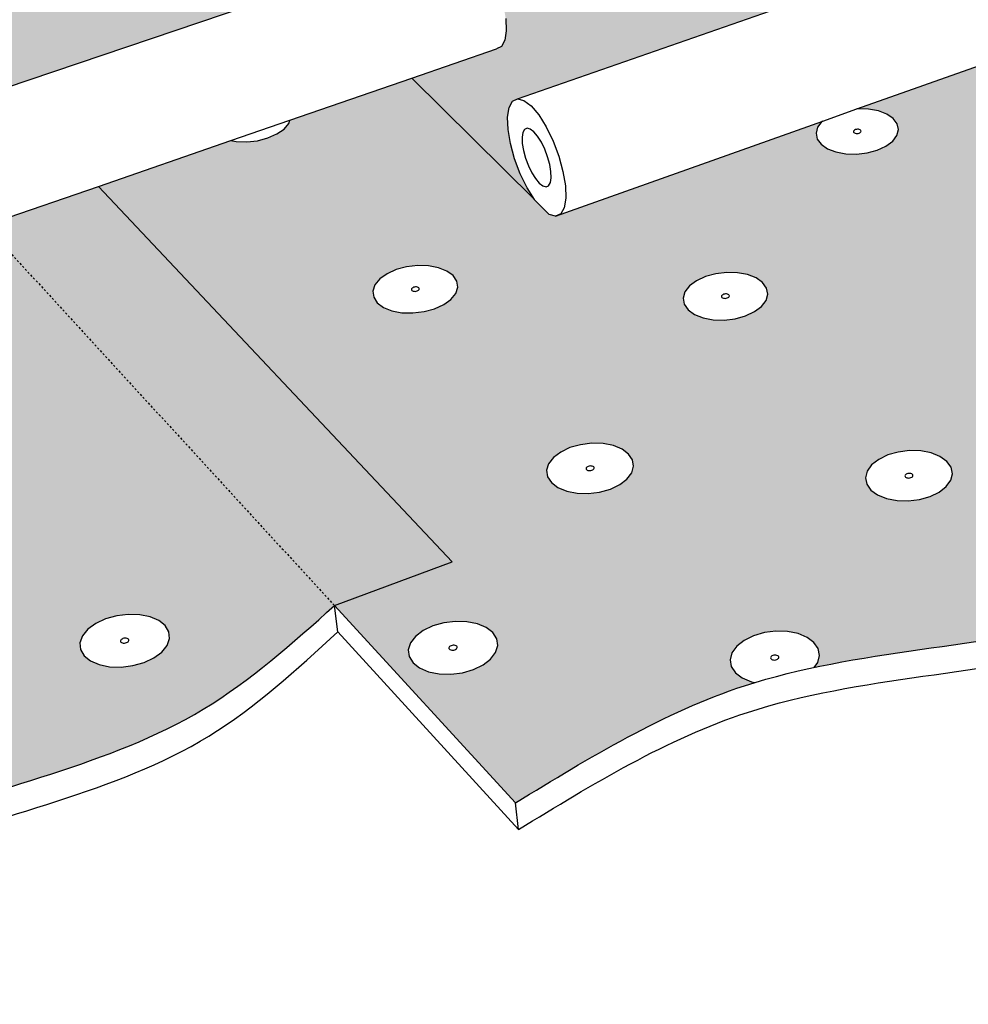
# Model space of a CAD drawing. Units: inches. Extents: x 884 to 1124, y 245 to 564.
# Drawn here: x 991 to 1039, y 367 to 416 of the extents above; entities that cross this region are included whole.
import ezdxf

# ---------------------------------------------------------------- set-up
doc = ezdxf.new("R2010")
doc.units = ezdxf.units.IN
doc.header["$MEASUREMENT"] = 0
doc.linetypes.add('HIDDEN', pattern=[0.375, 0.25, -0.125])

msp = doc.modelspace()

# ---------------------------------------------------------------- hatches: boundary and pattern name
h = msp.add_hatch(color=9)
h.dxf.hatch_style = 1
h.paths.add_polyline_path([(1060.63, 449.5), (1059.92, 450.04), (1039.982, 443.6), (1040.669, 443.034)])
h.paths.add_polyline_path([(1039.982, 443.6), (1021.408, 437.6), (1040.268, 420.873), (1059.466, 427.564)])
h.paths.add_polyline_path([(1039.982, 443.6), (1036.742, 446.267), (1018.275, 440.379), (1021.408, 437.6)])
h.paths.add_polyline_path([(1021.408, 437.6), (1018.275, 440.379), (1013.252, 438.777), (995.677, 433.173), (998.669, 430.254)])
h.paths.add_polyline_path([(1021.408, 437.6), (998.669, 430.254), (1009.615, 419.577), (1012.802, 420.655), (1013.111, 420.588), (1013.464, 420.327), (1013.837, 419.89), (1014.204, 419.305), (1014.54, 418.613), (1014.822, 417.863), (1015.03, 417.105), (1015.15, 416.392), (1015.174, 415.774), (1015.1, 415.293), (1014.933, 414.98), (1014.687, 414.858), (1010.406, 413.379), (1016.606, 407.227), (1016.232, 407.828), (1015.89, 408.533), (1015.604, 409.295), (1015.393, 410.061), (1015.271, 410.78), (1015.247, 411.404), (1015.323, 411.891), (1015.494, 412.206), (1015.748, 412.329), (1035.037, 419.05), (1040.268, 420.873)])
h.paths.add_polyline_path([(979.357, 424.016), (948.995, 414.208), (949.557, 413.522), (962.283, 397.961), (961.937, 398.585), (961.603, 399.314), (961.304, 400.096), (961.062, 400.879), (960.891, 401.612), (960.804, 402.243), (960.807, 402.731), (960.9, 403.041), (961.077, 403.153), (984.174, 410.968), (989.841, 412.886)])
h.paths.add_polyline_path([(994.694, 428.97), (979.357, 424.016), (989.841, 412.886), (1005.548, 418.2)])
h.paths.add_polyline_path([(998.669, 430.254), (994.694, 428.97), (1005.548, 418.2), (1009.615, 419.577)])
h.paths.add_polyline_path([(998.669, 430.254), (995.677, 433.173), (991.728, 431.914), (994.694, 428.97)])
h.paths.add_polyline_path([(991.728, 431.914), (995.677, 433.173), (989.59, 439.111), (970.671, 433.237), (979.357, 424.016), (994.694, 428.97)])
h.paths.add_polyline_path([(970.671, 433.237), (965.258, 431.556), (940.975, 424.015), (948.995, 414.208), (979.357, 424.016)])
h = msp.add_hatch(color=9)
h.dxf.hatch_style = 1
edge = h.paths.add_edge_path()
edge.add_line((1040.176, 414.397), (1032.94, 411.823))
edge.add_line((1032.94, 411.823), (1033.518, 411.807))
edge.add_line((1033.518, 411.807), (1034.016, 411.715))
edge.add_line((1034.016, 411.715), (1034.442, 411.553))
edge.add_line((1034.442, 411.553), (1034.766, 411.332))
edge.add_line((1034.766, 411.332), (1034.967, 411.066))
edge.add_line((1034.967, 411.066), (1035.03, 410.773))
edge.add_line((1035.03, 410.773), (1034.951, 410.474))
edge.add_line((1034.951, 410.474), (1034.734, 410.188))
edge.add_line((1034.734, 410.188), (1034.395, 409.935))
edge.add_line((1034.395, 409.935), (1033.956, 409.733))
edge.add_line((1033.956, 409.733), (1033.448, 409.595))
edge.add_line((1033.448, 409.595), (1032.904, 409.532))
edge.add_line((1032.904, 409.532), (1032.363, 409.547))
edge.add_line((1032.363, 409.547), (1031.862, 409.64))
edge.add_line((1031.862, 409.64), (1031.435, 409.804))
edge.add_line((1031.435, 409.804), (1031.112, 410.027))
edge.add_line((1031.112, 410.027), (1030.914, 410.295))
edge.add_line((1030.914, 410.295), (1030.854, 410.589))
edge.add_line((1030.854, 410.589), (1030.937, 410.888))
edge.add_line((1030.937, 410.888), (1031.173, 411.195))
edge.add_line((1031.173, 411.195), (1017.677, 406.394))
edge.add_line((1017.677, 406.394), (1017.355, 406.483))
edge.add_line((1017.355, 406.483), (1016.607, 407.225))
edge.add_line((1016.607, 407.225), (1010.406, 413.379))
edge.add_line((1010.406, 413.379), (1004.234, 411.248))
edge.add_line((1004.234, 411.248), (1004.176, 411.086))
edge.add_line((1004.176, 411.086), (1003.933, 410.801))
edge.add_line((1003.933, 410.801), (1003.57, 410.549))
edge.add_line((1003.57, 410.549), (1003.113, 410.348))
edge.add_line((1003.113, 410.348), (1002.592, 410.211))
edge.add_line((1002.592, 410.211), (1002.044, 410.148))
edge.add_line((1002.044, 410.148), (1001.505, 410.163))
edge.add_line((1001.505, 410.163), (1001.238, 410.213))
edge.add_line((1001.238, 410.213), (994.538, 407.899))
edge.add_line((994.538, 407.899), (1012.434, 388.901))
edge.add_line((1012.434, 388.901), (1006.485, 386.684))
edge.add_line((1006.485, 386.684), (1015.654, 376.705))
edge.add_spline(control_points=[(1015.654, 376.705), (1019.404, 378.997), (1023.318, 381.39), (1027.592, 382.74), (1027.772, 382.795)], knot_values=[0, 0, 0, 0, 13.004233, 13.57549, 13.57549, 13.57549, 13.57549], degree=3, periodic=0)
edge.add_line((1027.772, 382.795), (1027.583, 382.834))
edge.add_line((1027.583, 382.834), (1027.123, 383.026))
edge.add_line((1027.123, 383.026), (1026.776, 383.288))
edge.add_line((1026.776, 383.288), (1026.565, 383.602))
edge.add_line((1026.565, 383.602), (1026.505, 383.946))
edge.add_line((1026.505, 383.946), (1026.599, 384.296))
edge.add_line((1026.599, 384.296), (1026.841, 384.63))
edge.add_line((1026.841, 384.63), (1027.213, 384.924))
edge.add_line((1027.213, 384.924), (1027.69, 385.158))
edge.add_line((1027.69, 385.158), (1028.239, 385.317))
edge.add_line((1028.239, 385.317), (1028.825, 385.39))
edge.add_line((1028.825, 385.39), (1029.406, 385.373))
edge.add_line((1029.406, 385.373), (1029.944, 385.265))
edge.add_line((1029.944, 385.265), (1030.402, 385.076))
edge.add_line((1030.402, 385.076), (1030.75, 384.816))
edge.add_line((1030.75, 384.816), (1030.964, 384.505))
edge.add_line((1030.964, 384.505), (1031.028, 384.162))
edge.add_line((1031.028, 384.162), (1030.938, 383.811))
edge.add_line((1030.938, 383.811), (1030.757, 383.556))
edge.add_spline(control_points=[(1030.757, 383.556), (1035.471, 384.555), (1046.946, 385.151), (1056.547, 391.209), (1061.99, 394.644)], knot_values=[16.676169, 16.676169, 16.676169, 16.676169, 31.164789, 50.131953, 50.131953, 50.131953, 50.131953], degree=3, periodic=0)
edge.add_line((1061.99, 394.644), (1040.176, 414.397))
h.paths.add_polyline_path([(1035.586, 394.525), (1036.152, 394.508), (1036.678, 394.407), (1037.128, 394.227), (1037.472, 393.981), (1037.686, 393.686), (1037.755, 393.36), (1037.674, 393.028), (1037.448, 392.71), (1037.093, 392.429), (1036.632, 392.205), (1036.097, 392.052), (1035.525, 391.981), (1034.954, 391.998), (1034.425, 392.101), (1033.974, 392.284), (1033.631, 392.532), (1033.42, 392.829), (1033.355, 393.156), (1033.44, 393.488), (1033.669, 393.804), (1034.025, 394.083), (1034.486, 394.305), (1035.018, 394.456)], flags=16)
h.paths.add_polyline_path([(1035.638, 393.373), (1035.723, 393.339), (1035.774, 393.268), (1035.72, 393.192), (1035.633, 393.15), (1035.525, 393.137), (1035.426, 393.156), (1035.344, 393.215), (1035.364, 393.295), (1035.431, 393.348), (1035.531, 393.377)], flags=0)
h.paths.add_polyline_path([(1035.392, 393.324), (1035.478, 393.366), (1035.586, 393.379), (1035.685, 393.36), (1035.768, 393.301), (1035.748, 393.221), (1035.681, 393.168), (1035.58, 393.139), (1035.473, 393.143), (1035.388, 393.177), (1035.337, 393.248)], flags=0)
h.paths.add_polyline_path([(1040.095, 401.646), (1040.026, 401.956), (1040.102, 402.272), (1040.319, 402.572), (1040.661, 402.836), (1041.105, 403.047), (1041.62, 403.19), (1042.173, 403.256), (1042.725, 403.24), (1043.239, 403.143), (1043.681, 402.973), (1044.02, 402.739), (1044.234, 402.459), (1044.307, 402.15), (1044.235, 401.835), (1044.021, 401.533), (1043.681, 401.267), (1043.236, 401.054), (1042.718, 400.909), (1042.161, 400.842), (1041.606, 400.858), (1041.088, 400.956), (1040.645, 401.129), (1040.306, 401.364)], flags=16)
h.paths.add_polyline_path([(1042.044, 402.139), (1042.141, 402.166), (1042.246, 402.163), (1042.352, 402.122), (1042.373, 402.032), (1042.291, 401.968), (1042.193, 401.941), (1042.089, 401.944), (1041.983, 401.985), (1041.962, 402.075)], flags=16)
h.paths.add_polyline_path([(1041.976, 402.073), (1042.006, 402.116), (1042.09, 402.156), (1042.194, 402.168), (1042.291, 402.15), (1042.373, 402.094), (1042.359, 402.033), (1042.328, 401.991), (1042.245, 401.951), (1042.14, 401.938), (1042.043, 401.957), (1041.962, 402.013)], flags=16)
h.paths.add_polyline_path([(1028.325, 402.126), (1028.097, 401.825), (1027.744, 401.559), (1027.289, 401.346), (1026.764, 401.201), (1026.205, 401.135), (1025.651, 401.151), (1025.139, 401.248), (1024.704, 401.421), (1024.377, 401.656), (1024.179, 401.938), (1024.125, 402.247), (1024.216, 402.562), (1024.447, 402.862), (1024.802, 403.125), (1025.255, 403.336), (1025.777, 403.479), (1026.333, 403.544), (1026.883, 403.529), (1027.392, 403.432), (1027.826, 403.262), (1028.154, 403.029), (1028.354, 402.749), (1028.412, 402.441)], flags=16)
h.paths.add_polyline_path([(1026.388, 402.259), (1026.29, 402.232), (1026.186, 402.235), (1026.082, 402.276), (1026.065, 402.366), (1026.15, 402.429), (1026.249, 402.456), (1026.353, 402.453), (1026.457, 402.412), (1026.473, 402.322)], flags=0)
h.paths.add_polyline_path([(1026.459, 402.324), (1026.427, 402.282), (1026.342, 402.242), (1026.237, 402.229), (1026.14, 402.247), (1026.062, 402.304), (1026.079, 402.364), (1026.111, 402.406), (1026.197, 402.446), (1026.302, 402.459), (1026.398, 402.44), (1026.477, 402.384)], flags=0)
h.paths.add_polyline_path([(1021.571, 394.058), (1021.624, 393.734), (1021.528, 393.401), (1021.287, 393.084), (1020.919, 392.804), (1020.448, 392.58), (1019.906, 392.428), (1019.331, 392.358), (1018.762, 392.374), (1018.239, 392.477), (1017.796, 392.659), (1017.466, 392.907), (1017.269, 393.204), (1017.22, 393.529), (1017.32, 393.861), (1017.564, 394.177), (1017.933, 394.454), (1018.403, 394.676), (1018.942, 394.827), (1019.513, 394.896), (1020.078, 394.879), (1020.598, 394.778), (1021.039, 394.598), (1021.371, 394.353)], flags=16)
h.paths.add_polyline_path([(1049.77, 393.182), (1049.984, 393.498), (1050.328, 393.778), (1050.778, 394), (1051.303, 394.151), (1051.868, 394.22), (1052.436, 394.204), (1052.967, 394.102), (1053.426, 393.922), (1053.782, 393.675), (1054.01, 393.379), (1054.095, 393.054), (1054.03, 392.72), (1053.82, 392.402), (1053.478, 392.121), (1053.027, 391.896), (1052.499, 391.743), (1051.93, 391.672), (1051.358, 391.689), (1050.823, 391.792), (1050.363, 391.975), (1050.008, 392.224), (1049.782, 392.522), (1049.701, 392.848)], flags=16)
h.paths.add_polyline_path([(1019.543, 393.542), (1019.441, 393.513), (1019.334, 393.516), (1019.229, 393.56), (1019.214, 393.654), (1019.302, 393.721), (1019.404, 393.75), (1019.511, 393.746), (1019.617, 393.703), (1019.632, 393.609)], flags=0)
h.paths.add_polyline_path([(1019.617, 393.61), (1019.583, 393.566), (1019.495, 393.524), (1019.387, 393.51), (1019.288, 393.53), (1019.209, 393.589), (1019.228, 393.653), (1019.262, 393.697), (1019.35, 393.739), (1019.458, 393.752), (1019.557, 393.733), (1019.636, 393.674)], flags=0)
h.paths.add_polyline_path([(1051.77, 393.041), (1051.869, 393.07), (1051.976, 393.067), (1052.063, 393.033), (1052.117, 392.961), (1052.066, 392.885), (1051.982, 392.843), (1051.875, 392.83), (1051.774, 392.849), (1051.689, 392.908), (1051.705, 392.988)], flags=0)
h.paths.add_polyline_path([(1051.732, 393.017), (1051.816, 393.059), (1051.923, 393.072), (1052.024, 393.053), (1052.109, 392.994), (1052.093, 392.914), (1052.028, 392.861), (1051.929, 392.832), (1051.822, 392.835), (1051.735, 392.87), (1051.681, 392.941)], flags=0)
h.paths.add_polyline_path([(1012.722, 402.794), (1012.62, 402.48), (1012.378, 402.18), (1012.012, 401.914), (1011.548, 401.702), (1011.017, 401.558), (1010.456, 401.491), (1009.902, 401.507), (1009.395, 401.604), (1008.97, 401.777), (1008.654, 402.011), (1008.47, 402.292), (1008.43, 402.601), (1008.536, 402.915), (1008.781, 403.214), (1009.148, 403.477), (1009.611, 403.687), (1010.139, 403.83), (1010.697, 403.895), (1011.246, 403.88), (1011.75, 403.784), (1012.175, 403.614), (1012.492, 403.381), (1012.678, 403.102)], flags=16)
h.paths.add_polyline_path([(1014.701, 385.003), (1014.749, 384.661), (1014.643, 384.311), (1014.389, 383.977), (1014.006, 383.681), (1013.517, 383.445), (1012.958, 383.284), (1012.366, 383.21), (1011.782, 383.228), (1011.246, 383.337), (1010.796, 383.528), (1010.462, 383.79), (1010.266, 384.103), (1010.222, 384.446), (1010.333, 384.795), (1010.589, 385.128), (1010.974, 385.421), (1011.462, 385.655), (1012.018, 385.813), (1012.606, 385.886), (1013.185, 385.869), (1013.717, 385.762), (1014.166, 385.573), (1014.502, 385.314)], flags=16)
h.paths.add_polyline_path([(1010.462, 402.783), (1010.562, 402.81), (1010.665, 402.807), (1010.767, 402.766), (1010.78, 402.676), (1010.692, 402.613), (1010.592, 402.585), (1010.488, 402.588), (1010.386, 402.63), (1010.374, 402.719)], flags=0)
h.paths.add_polyline_path([(1010.732, 402.635), (1010.644, 402.596), (1010.539, 402.583), (1010.444, 402.601), (1010.368, 402.657), (1010.388, 402.718), (1010.422, 402.76), (1010.509, 402.8), (1010.615, 402.812), (1010.71, 402.794), (1010.786, 402.738), (1010.766, 402.677)], flags=0)
h.paths.add_polyline_path([(1012.681, 384.514), (1012.608, 384.459), (1012.503, 384.429), (1012.393, 384.432), (1012.309, 384.468), (1012.261, 384.543), (1012.323, 384.623), (1012.414, 384.667), (1012.526, 384.681), (1012.626, 384.66), (1012.706, 384.598)], flags=0)
h.paths.add_polyline_path([(1012.65, 384.484), (1012.558, 384.44), (1012.447, 384.426), (1012.346, 384.446), (1012.266, 384.509), (1012.292, 384.593), (1012.364, 384.648), (1012.469, 384.678), (1012.579, 384.675), (1012.664, 384.639), (1012.711, 384.564)], flags=0)
h.paths.add_polyline_path([(1045.454, 416.274), (1040.176, 414.397), (1061.99, 394.644), (1067.456, 396.76)])
h = msp.add_hatch(color=9)
h.dxf.hatch_style = 1
h.paths.add_polyline_path([(949.557, 413.522), (948.995, 414.208), (927.177, 407.16), (927.703, 406.443)])
edge = h.paths.add_edge_path()
edge.add_line((988.811, 405.921), (981.565, 403.419))
edge.add_line((981.565, 403.419), (981.494, 403.249))
edge.add_line((981.494, 403.249), (981.224, 402.95))
edge.add_line((981.224, 402.95), (980.834, 402.686))
edge.add_line((980.834, 402.686), (980.352, 402.475))
edge.add_line((980.352, 402.475), (979.808, 402.331))
edge.add_line((979.808, 402.331), (979.242, 402.265))
edge.add_line((979.242, 402.265), (978.691, 402.281))
edge.add_line((978.691, 402.281), (978.422, 402.333))
edge.add_line((978.422, 402.333), (963.177, 397.069))
edge.add_line((963.177, 397.069), (962.926, 397.174))
edge.add_line((962.926, 397.174), (962.284, 397.959))
edge.add_line((962.284, 397.959), (949.557, 413.522))
edge.add_line((949.557, 413.522), (927.703, 406.443))
edge.add_line((927.703, 406.443), (955.986, 367.869))
edge.add_spline(control_points=[(955.986, 367.869), (962.391, 368.38), (972.304, 369.172), (985.77, 376.948), (997.982, 379.078), (1004.358, 384.782), (1006.485, 386.684)], knot_values=[0, 0, 0, 0, 18.924666, 29.290273, 46.185293, 54.641253, 54.641253, 54.641253, 54.641253], degree=3, periodic=0)
edge.add_line((1006.485, 386.684), (988.811, 405.921))
h.paths.add_polyline_path([(963.052, 386.948), (963.628, 386.931), (964.143, 386.824), (964.564, 386.637), (964.861, 386.38), (965.015, 386.071), (965.015, 385.731), (964.859, 385.383), (964.559, 385.051), (964.134, 384.757), (963.614, 384.522), (963.034, 384.362), (962.433, 384.289), (961.853, 384.307), (961.335, 384.414), (960.913, 384.605), (960.617, 384.864), (960.466, 385.176), (960.471, 385.517), (960.631, 385.864), (960.934, 386.195), (961.36, 386.486), (961.879, 386.718), (962.456, 386.876)], flags=16)
h.paths.add_polyline_path([(957.296, 394.889), (956.997, 394.574), (956.578, 394.297), (956.066, 394.075), (955.499, 393.923), (954.913, 393.854), (954.349, 393.871), (953.847, 393.973), (953.441, 394.153), (953.159, 394.398), (953.019, 394.693), (953.031, 395.015), (953.193, 395.344), (953.495, 395.657), (953.915, 395.932), (954.425, 396.152), (954.99, 396.301), (955.571, 396.37), (956.13, 396.353), (956.63, 396.253), (957.035, 396.075), (957.319, 395.832), (957.462, 395.539), (957.454, 395.218)], flags=16)
h.paths.add_polyline_path([(962.854, 385.744), (962.955, 385.699), (962.954, 385.6), (962.852, 385.53), (962.743, 385.5), (962.634, 385.503), (962.533, 385.548), (962.534, 385.648), (962.636, 385.718), (962.745, 385.748)], flags=0)
h.paths.add_polyline_path([(962.518, 385.613), (962.59, 385.692), (962.688, 385.736), (962.801, 385.75), (962.925, 385.725), (962.969, 385.634), (962.897, 385.555), (962.799, 385.511), (962.686, 385.497), (962.562, 385.523)], flags=0)
h.paths.add_polyline_path([(969.028, 394.322), (969.025, 394.645), (969.172, 394.975), (969.46, 395.288), (969.867, 395.564), (970.367, 395.784), (970.925, 395.934), (971.504, 396.003), (972.065, 395.986), (972.569, 395.885), (972.984, 395.707), (973.279, 395.463), (973.437, 395.17), (973.444, 394.848), (973.301, 394.518), (973.017, 394.203), (972.61, 393.925), (972.109, 393.702), (971.547, 393.551), (970.964, 393.481), (970.4, 393.498), (969.892, 393.6), (969.477, 393.78), (969.183, 394.027)], flags=16)
h.paths.add_polyline_path([(955.391, 395.051), (955.295, 395.01), (955.185, 394.997), (955.065, 395.021), (955.023, 395.106), (955.096, 395.182), (955.192, 395.223), (955.302, 395.236), (955.422, 395.212), (955.463, 395.127)], flags=0)
h.paths.add_polyline_path([(955.346, 395.028), (955.24, 394.999), (955.134, 395.002), (955.036, 395.045), (955.039, 395.139), (955.14, 395.206), (955.247, 395.234), (955.353, 395.231), (955.45, 395.188), (955.447, 395.094)], flags=0)
h.paths.add_polyline_path([(971.128, 394.836), (971.233, 394.864), (971.339, 394.861), (971.439, 394.818), (971.44, 394.724), (971.343, 394.657), (971.237, 394.629), (971.131, 394.632), (971.032, 394.675), (971.03, 394.769)], flags=0)
h.paths.add_polyline_path([(971.084, 394.812), (971.179, 394.853), (971.288, 394.866), (971.41, 394.842), (971.455, 394.757), (971.386, 394.681), (971.292, 394.639), (971.182, 394.626), (971.061, 394.651), (971.016, 394.736)], flags=0)
h.paths.add_polyline_path([(948.919, 386.565), (948.903, 386.226), (948.731, 385.879), (948.416, 385.547), (947.978, 385.255), (947.448, 385.021), (946.861, 384.861), (946.258, 384.788), (945.68, 384.806), (945.167, 384.913), (944.755, 385.103), (944.471, 385.362), (944.335, 385.672), (944.356, 386.012), (944.531, 386.359), (944.849, 386.688), (945.288, 386.979), (945.817, 387.21), (946.401, 387.367), (946.999, 387.44), (947.573, 387.422), (948.083, 387.316), (948.494, 387.129), (948.779, 386.873)], flags=16)
h.paths.add_polyline_path([(977.068, 385.474), (977.355, 385.805), (977.768, 386.097), (978.276, 386.329), (978.847, 386.487), (979.44, 386.56), (980.017, 386.542), (980.538, 386.436), (980.968, 386.248), (981.278, 385.99), (981.447, 385.68), (981.462, 385.34), (981.323, 384.991), (981.039, 384.658), (980.627, 384.364), (980.117, 384.129), (979.544, 383.968), (978.946, 383.895), (978.365, 383.913), (977.841, 384.021), (977.409, 384.211), (977.101, 384.472), (976.935, 384.783), (976.924, 385.125)], flags=16)
h.paths.add_polyline_path([(955.983, 377.175), (956.282, 376.904), (956.432, 376.578), (956.423, 376.219), (956.255, 375.852), (955.938, 375.502), (955.494, 375.192), (954.953, 374.944), (954.353, 374.775), (953.734, 374.697), (953.139, 374.716), (952.609, 374.83), (952.18, 375.031), (951.883, 375.305), (951.736, 375.633), (951.75, 375.993), (951.923, 376.36), (952.243, 376.709), (952.688, 377.017), (953.227, 377.262), (953.824, 377.428), (954.438, 377.504), (955.029, 377.486), (955.556, 377.374)], flags=16)
h.paths.add_polyline_path([(969.762, 376.741), (970.352, 376.908), (970.964, 376.984), (971.556, 376.966), (972.089, 376.853), (972.526, 376.654), (972.839, 376.382), (973.004, 376.055), (973.012, 375.696), (972.86, 375.327), (972.559, 374.976), (972.129, 374.665), (971.599, 374.416), (971.006, 374.247), (970.389, 374.169), (969.792, 374.188), (969.256, 374.302), (968.818, 374.504), (968.507, 374.778), (968.345, 375.108), (968.342, 375.469), (968.499, 375.837), (968.803, 376.187), (969.234, 376.495)], flags=16)
h.paths.add_polyline_path([(946.733, 386.025), (946.623, 385.995), (946.515, 385.999), (946.416, 386.044), (946.421, 386.143), (946.526, 386.213), (946.637, 386.242), (946.745, 386.239), (946.844, 386.194), (946.839, 386.095)], flags=0)
h.paths.add_polyline_path([(946.78, 386.05), (946.68, 386.006), (946.567, 385.993), (946.444, 386.018), (946.404, 386.108), (946.48, 386.188), (946.58, 386.231), (946.693, 386.245), (946.816, 386.219), (946.856, 386.129)], flags=0)
h.paths.add_polyline_path([(950.135, 403.889), (949.837, 403.591), (949.424, 403.328), (948.921, 403.117), (948.366, 402.974), (947.794, 402.908), (947.246, 402.924), (946.76, 403.021), (946.368, 403.191), (946.098, 403.424), (945.968, 403.703), (945.986, 404.009), (946.151, 404.32), (946.451, 404.617), (946.865, 404.878), (947.366, 405.086), (947.919, 405.227), (948.486, 405.292), (949.03, 405.277), (949.514, 405.181), (949.905, 405.013), (950.177, 404.782), (950.31, 404.505), (950.296, 404.201)], flags=16)
h.paths.add_polyline_path([(979.081, 385.327), (979.189, 385.357), (979.298, 385.353), (979.401, 385.308), (979.405, 385.209), (979.307, 385.138), (979.199, 385.108), (979.09, 385.112), (978.986, 385.157), (978.983, 385.256)], flags=0)
h.paths.add_polyline_path([(979.037, 385.301), (979.133, 385.346), (979.245, 385.359), (979.371, 385.334), (979.419, 385.243), (979.351, 385.163), (979.255, 385.119), (979.142, 385.106), (979.017, 385.131), (978.968, 385.222)], flags=0)
h.paths.add_polyline_path([(954.32, 376.118), (954.243, 376.034), (954.141, 375.987), (954.025, 375.973), (953.898, 376), (953.855, 376.095), (953.932, 376.179), (954.033, 376.226), (954.149, 376.24), (954.276, 376.213)], flags=0)
h.paths.add_polyline_path([(954.196, 376.007), (954.083, 375.976), (953.971, 375.979), (953.869, 376.027), (953.872, 376.132), (953.979, 376.206), (954.092, 376.237), (954.203, 376.234), (954.306, 376.186), (954.303, 376.081)], flags=0)
h.paths.add_polyline_path([(970.791, 375.483), (970.68, 375.451), (970.568, 375.454), (970.463, 375.503), (970.461, 375.608), (970.564, 375.682), (970.676, 375.713), (970.788, 375.71), (970.893, 375.662), (970.894, 375.557)], flags=0)
h.paths.add_polyline_path([(970.618, 375.702), (970.734, 375.716), (970.834, 375.695), (970.909, 375.629), (970.88, 375.559), (970.837, 375.509), (970.737, 375.463), (970.622, 375.448), (970.521, 375.469), (970.446, 375.535), (970.476, 375.606), (970.518, 375.655)], flags=0)
h.paths.add_polyline_path([(948.24, 404.02), (948.136, 403.994), (948.033, 403.997), (947.939, 404.037), (947.944, 404.126), (948.043, 404.189), (948.147, 404.216), (948.25, 404.213), (948.344, 404.172), (948.339, 404.083)], flags=0)
h.paths.add_polyline_path([(948.284, 404.043), (948.189, 404.003), (948.082, 403.991), (947.966, 404.014), (947.927, 404.095), (947.999, 404.166), (948.093, 404.206), (948.201, 404.218), (948.317, 404.195), (948.356, 404.114)], flags=0)
h.paths.add_polyline_path([(941.792, 395.686), (941.618, 395.358), (941.305, 395.044), (940.874, 394.768), (940.353, 394.546), (939.779, 394.395), (939.191, 394.326), (938.629, 394.343), (938.132, 394.444), (937.735, 394.624), (937.464, 394.869), (937.338, 395.162), (937.365, 395.484), (937.543, 395.812), (937.859, 396.124), (938.291, 396.399), (938.81, 396.618), (939.381, 396.767), (939.965, 396.835), (940.522, 396.818), (941.016, 396.718), (941.413, 396.541), (941.685, 396.298), (941.815, 396.007)], flags=16)
h.paths.add_polyline_path([(985.261, 394.017), (985.242, 394.341), (985.374, 394.671), (985.646, 394.985), (986.041, 395.261), (986.531, 395.482), (987.082, 395.632), (987.658, 395.701), (988.22, 395.684), (988.73, 395.583), (989.153, 395.404), (989.461, 395.16), (989.632, 394.867), (989.655, 394.544), (989.528, 394.213), (989.258, 393.898), (988.865, 393.619), (988.374, 393.396), (987.819, 393.244), (987.239, 393.175), (986.673, 393.191), (986.16, 393.294), (985.736, 393.474), (985.429, 393.721)], flags=16)
h.paths.add_polyline_path([(939.724, 395.52), (939.626, 395.479), (939.515, 395.466), (939.396, 395.49), (939.359, 395.575), (939.435, 395.65), (939.533, 395.692), (939.643, 395.705), (939.762, 395.68), (939.799, 395.595)], flags=0)
h.paths.add_polyline_path([(939.678, 395.496), (939.57, 395.468), (939.465, 395.471), (939.369, 395.514), (939.377, 395.608), (939.48, 395.674), (939.588, 395.702), (939.694, 395.699), (939.789, 395.656), (939.782, 395.563)], flags=0)
h.paths.add_polyline_path([(987.387, 394.549), (987.496, 394.562), (987.619, 394.538), (987.668, 394.452), (987.604, 394.377), (987.511, 394.335), (987.402, 394.322), (987.279, 394.346), (987.23, 394.432), (987.295, 394.508)], flags=0)
h.paths.add_polyline_path([(987.337, 394.532), (987.442, 394.56), (987.548, 394.557), (987.65, 394.514), (987.656, 394.42), (987.561, 394.353), (987.457, 394.324), (987.351, 394.328), (987.249, 394.371), (987.243, 394.465)], flags=0)
h.paths.add_polyline_path([(935.059, 404.644), (934.884, 404.333), (934.573, 404.036), (934.147, 403.774), (933.636, 403.564), (933.074, 403.421), (932.501, 403.356), (931.954, 403.371), (931.473, 403.468), (931.089, 403.638), (930.83, 403.87), (930.713, 404.148), (930.746, 404.453), (930.925, 404.764), (931.238, 405.059), (931.664, 405.32), (932.174, 405.527), (932.733, 405.668), (933.302, 405.733), (933.845, 405.718), (934.324, 405.623), (934.706, 405.454), (934.967, 405.225), (935.087, 404.948)], flags=16)
h.paths.add_polyline_path([(993.605, 384.803), (993.731, 385.152), (994.004, 385.484), (994.402, 385.777), (994.9, 386.01), (995.464, 386.168), (996.054, 386.241), (996.632, 386.223), (997.159, 386.117), (997.598, 385.928), (997.921, 385.67), (998.105, 385.36), (998.137, 385.018), (998.014, 384.669), (997.745, 384.335), (997.348, 384.041), (996.849, 383.805), (996.282, 383.645), (995.687, 383.571), (995.105, 383.588), (994.575, 383.697), (994.134, 383.888), (993.813, 384.149), (993.632, 384.461)], flags=16)
h.paths.add_polyline_path([(933.042, 404.487), (932.946, 404.448), (932.838, 404.435), (932.723, 404.458), (932.689, 404.539), (932.764, 404.61), (932.86, 404.65), (932.967, 404.662), (933.083, 404.639), (933.117, 404.558)], flags=0)
h.paths.add_polyline_path([(932.997, 404.465), (932.892, 404.438), (932.789, 404.441), (932.697, 404.481), (932.706, 404.57), (932.808, 404.633), (932.914, 404.659), (933.017, 404.657), (933.108, 404.616), (933.1, 404.527)], flags=0)
h.paths.add_polyline_path([(995.711, 384.98), (995.805, 385.024), (995.917, 385.038), (996.043, 385.012), (996.097, 384.922), (996.032, 384.842), (995.938, 384.798), (995.826, 384.784), (995.699, 384.809), (995.646, 384.9)], flags=0)
h.paths.add_polyline_path([(995.754, 385.005), (995.861, 385.035), (995.97, 385.032), (996.075, 384.986), (996.084, 384.887), (995.989, 384.816), (995.882, 384.786), (995.773, 384.79), (995.667, 384.835), (995.659, 384.935)], flags=0)
h.paths.add_polyline_path([(994.538, 407.899), (988.811, 405.921), (1006.485, 386.684), (1012.434, 388.901)])

# ---------------------------------------------------------------- linework, layer by layer
for p, q in [((1015.748, 412.329), (1035.037, 419.05)), ((989.841, 412.886), (1005.548, 418.2)), ((1015.15, 416.392), (1015.174, 415.774)), ((1015.174, 415.774), (1015.1, 415.293)), ((1015.1, 415.293), (1014.933, 414.98)), ((1010.406, 413.379), (1014.687, 414.858)), ((1014.933, 414.98), (1014.687, 414.858)), ((1032.915, 411.814), (1040.176, 414.397)), ((1004.234, 411.248), (1010.406, 413.379)), ((1010.406, 413.379), (1016.606, 407.227)), ((1015.323, 411.891), (1015.494, 412.206)), ((1015.494, 412.206), (1015.748, 412.329)), ((1015.748, 412.329), (1016.07, 412.248)), ((1016.07, 412.248), (1016.436, 411.97)), ((1015.247, 411.404), (1015.323, 411.891)), ((1016.436, 411.97), (1016.822, 411.512)), ((1031.198, 411.203), (1032.915, 411.814)), ((1032.981, 411.822), (1032.915, 411.814)), ((1033.518, 411.807), (1032.981, 411.822)), ((1034.016, 411.715), (1033.518, 411.807)), ((1034.442, 411.553), (1034.016, 411.715)), ((1001.238, 410.213), (1004.234, 411.248)), ((1003.933, 410.801), (1004.176, 411.086)), ((1004.176, 411.086), (1004.234, 411.248)), ((1015.271, 410.78), (1015.247, 411.404)), ((1016.822, 411.512), (1017.201, 410.906)), ((1017.677, 406.394), (1031.198, 411.203)), ((1031.156, 411.173), (1030.937, 410.888)), ((1031.198, 411.203), (1031.156, 411.173)), ((1034.766, 411.332), (1034.442, 411.553)), ((1034.967, 411.066), (1034.766, 411.332)), ((1035.03, 410.773), (1034.967, 411.066)), ((1003.57, 410.549), (1003.933, 410.801)), ((1015.393, 410.061), (1015.271, 410.78)), ((1016.018, 410.626), (1015.979, 410.383)), ((1016.104, 410.783), (1016.018, 410.626)), ((1016.231, 410.843), (1016.104, 410.783)), ((1016.392, 410.801), (1016.231, 410.843)), ((1016.575, 410.662), (1016.392, 410.801)), ((1016.768, 410.433), (1016.575, 410.662)), ((1017.201, 410.906), (1017.547, 410.193)), ((1030.937, 410.888), (1030.854, 410.589)), ((1030.854, 410.589), (1030.914, 410.295)), ((1032.757, 410.7), (1032.749, 410.672)), ((1032.749, 410.672), (1032.755, 410.645)), ((1032.755, 410.645), (1032.773, 410.621)), ((1032.777, 410.727), (1032.757, 410.7)), ((1032.773, 410.621), (1032.803, 410.6)), ((1032.808, 410.75), (1032.777, 410.727)), ((1032.803, 410.6), (1032.843, 410.585)), ((1032.849, 410.769), (1032.808, 410.75)), ((1032.843, 410.585), (1032.889, 410.576)), ((1032.896, 410.781), (1032.849, 410.769)), ((1032.889, 410.576), (1032.939, 410.575)), ((1032.946, 410.787), (1032.896, 410.781)), ((1032.939, 410.575), (1032.989, 410.581)), ((1032.996, 410.786), (1032.946, 410.787)), ((1032.989, 410.581), (1033.036, 410.593)), ((1033.042, 410.777), (1032.996, 410.786)), ((1033.036, 410.593), (1033.077, 410.612)), ((1033.082, 410.762), (1033.042, 410.777)), ((1033.077, 410.612), (1033.108, 410.635)), ((1033.112, 410.741), (1033.082, 410.762)), ((1033.108, 410.635), (1033.128, 410.662)), ((1033.13, 410.717), (1033.112, 410.741)), ((1033.128, 410.662), (1033.136, 410.69)), ((1033.136, 410.69), (1033.13, 410.717)), ((1034.951, 410.474), (1035.03, 410.773)), ((994.538, 407.899), (1001.238, 410.213)), ((1001.238, 410.213), (1001.505, 410.163)), ((1001.505, 410.163), (1002.044, 410.148)), ((1002.044, 410.148), (1002.592, 410.211)), ((1002.592, 410.211), (1003.113, 410.348)), ((1003.113, 410.348), (1003.57, 410.549)), ((1015.979, 410.383), (1015.991, 410.071)), ((1015.991, 410.071), (1016.052, 409.71)), ((1016.957, 410.13), (1016.768, 410.433)), ((1017.129, 409.774), (1016.957, 410.13)), ((1017.547, 410.193), (1017.837, 409.423)), ((1030.914, 410.295), (1031.112, 410.027)), ((1034.395, 409.935), (1034.734, 410.188)), ((1034.734, 410.188), (1034.951, 410.474)), ((1015.604, 409.295), (1015.393, 410.061)), ((1016.052, 409.71), (1016.157, 409.326)), ((1017.274, 409.39), (1017.129, 409.774)), ((1031.112, 410.027), (1031.435, 409.804)), ((1031.435, 409.804), (1031.862, 409.64)), ((1031.862, 409.64), (1032.363, 409.547)), ((1032.904, 409.532), (1033.448, 409.595)), ((1033.448, 409.595), (1033.956, 409.733)), ((1033.956, 409.733), (1034.395, 409.935)), ((1015.89, 408.533), (1015.604, 409.295)), ((1016.157, 409.326), (1016.301, 408.945)), ((1017.38, 409.004), (1017.274, 409.39)), ((1017.837, 409.423), (1018.049, 408.649)), ((1032.363, 409.547), (1032.904, 409.532)), ((1016.301, 408.945), (1016.472, 408.591)), ((1016.472, 408.591), (1016.66, 408.289)), ((1017.44, 408.643), (1017.38, 409.004)), ((1017.451, 408.33), (1017.44, 408.643)), ((1018.049, 408.649), (1018.169, 407.924)), ((1016.232, 407.828), (1015.89, 408.533)), ((1016.66, 408.289), (1016.852, 408.06)), ((1017.324, 407.933), (1017.411, 408.088)), ((1017.411, 408.088), (1017.451, 408.33)), ((988.811, 405.921), (994.538, 407.899)), ((1012.434, 388.901), (994.538, 407.899)), ((1016.606, 407.227), (1016.232, 407.828)), ((1016.852, 408.06), (1017.035, 407.919)), ((1017.035, 407.919), (1017.196, 407.876)), ((1017.196, 407.876), (1017.324, 407.933)), ((1018.169, 407.924), (1018.19, 407.299)), ((1016.607, 407.225), (1016.606, 407.227)), ((1016.607, 407.225), (1017.355, 406.483)), ((1018.19, 407.299), (1018.11, 406.816)), ((1018.11, 406.816), (1017.935, 406.508)), ((1017.677, 406.394), (1017.355, 406.483)), ((1017.935, 406.508), (1017.677, 406.394)), ((1009.611, 403.687), (1009.148, 403.477)), ((1010.139, 403.83), (1009.611, 403.687)), ((1010.697, 403.895), (1010.139, 403.83)), ((1011.246, 403.88), (1010.697, 403.895)), ((1011.75, 403.784), (1011.246, 403.88)), ((1012.175, 403.614), (1011.75, 403.784)), ((1012.492, 403.381), (1012.175, 403.614)), ((1008.781, 403.214), (1008.536, 402.915)), ((1009.148, 403.477), (1008.781, 403.214)), ((1012.678, 403.102), (1012.492, 403.381)), ((1012.722, 402.794), (1012.678, 403.102)), ((1024.802, 403.125), (1024.447, 402.862)), ((1025.255, 403.336), (1024.802, 403.125)), ((1025.777, 403.479), (1025.255, 403.336)), ((1026.333, 403.544), (1025.777, 403.479)), ((1026.883, 403.529), (1026.333, 403.544)), ((1027.392, 403.432), (1026.883, 403.529)), ((1027.826, 403.262), (1027.392, 403.432)), ((1028.154, 403.029), (1027.826, 403.262)), ((1008.536, 402.915), (1008.43, 402.601)), ((1008.43, 402.601), (1008.47, 402.292)), ((1010.388, 402.718), (1010.378, 402.689)), ((1010.378, 402.689), (1010.382, 402.66)), ((1010.382, 402.66), (1010.399, 402.634)), ((1010.41, 402.745), (1010.388, 402.718)), ((1010.399, 402.634), (1010.428, 402.613)), ((1010.444, 402.77), (1010.41, 402.745)), ((1010.428, 402.613), (1010.468, 402.597)), ((1010.487, 402.79), (1010.444, 402.77)), ((1010.468, 402.597), (1010.515, 402.588)), ((1010.536, 402.803), (1010.487, 402.79)), ((1010.588, 402.809), (1010.536, 402.803)), ((1010.639, 402.807), (1010.588, 402.809)), ((1010.617, 402.592), (1010.667, 402.606)), ((1010.686, 402.798), (1010.639, 402.807)), ((1010.667, 402.606), (1010.709, 402.625)), ((1010.725, 402.783), (1010.686, 402.798)), ((1010.709, 402.625), (1010.743, 402.65)), ((1010.754, 402.761), (1010.725, 402.783)), ((1010.743, 402.65), (1010.766, 402.677)), ((1010.772, 402.735), (1010.754, 402.761)), ((1010.766, 402.677), (1010.776, 402.707)), ((1010.776, 402.707), (1010.772, 402.735)), ((1012.62, 402.48), (1012.722, 402.794)), ((1024.447, 402.862), (1024.216, 402.562)), ((1028.354, 402.749), (1028.154, 403.029)), ((1028.412, 402.441), (1028.354, 402.749)), ((1008.47, 402.292), (1008.654, 402.011)), ((1010.515, 402.588), (1010.566, 402.586)), ((1010.566, 402.586), (1010.617, 402.592)), ((1012.012, 401.914), (1012.378, 402.18)), ((1012.378, 402.18), (1012.62, 402.48)), ((1024.216, 402.562), (1024.125, 402.247)), ((1024.125, 402.247), (1024.179, 401.938)), ((1026.079, 402.364), (1026.071, 402.335)), ((1026.071, 402.335), (1026.076, 402.306)), ((1026.076, 402.306), (1026.094, 402.28)), ((1026.1, 402.392), (1026.079, 402.364)), ((1026.094, 402.28), (1026.125, 402.259)), ((1026.133, 402.416), (1026.1, 402.392)), ((1026.125, 402.259), (1026.165, 402.243)), ((1026.175, 402.436), (1026.133, 402.416)), ((1026.165, 402.243), (1026.212, 402.234)), ((1026.224, 402.449), (1026.175, 402.436)), ((1026.212, 402.234), (1026.263, 402.232)), ((1026.275, 402.455), (1026.224, 402.449)), ((1026.263, 402.232), (1026.315, 402.238)), ((1026.326, 402.454), (1026.275, 402.455)), ((1026.315, 402.238), (1026.363, 402.252)), ((1026.374, 402.445), (1026.326, 402.454)), ((1026.363, 402.252), (1026.405, 402.271)), ((1026.414, 402.429), (1026.374, 402.445)), ((1026.405, 402.271), (1026.438, 402.296)), ((1026.444, 402.407), (1026.414, 402.429)), ((1026.438, 402.296), (1026.459, 402.324)), ((1026.462, 402.381), (1026.444, 402.407)), ((1026.459, 402.324), (1026.468, 402.353)), ((1026.468, 402.353), (1026.462, 402.381)), ((1028.097, 401.825), (1028.325, 402.126)), ((1028.325, 402.126), (1028.412, 402.441)), ((1008.654, 402.011), (1008.97, 401.777)), ((1008.97, 401.777), (1009.395, 401.604)), ((1009.395, 401.604), (1009.902, 401.507)), ((1011.017, 401.558), (1011.548, 401.702)), ((1011.548, 401.702), (1012.012, 401.914)), ((1024.179, 401.938), (1024.377, 401.656)), ((1024.377, 401.656), (1024.704, 401.421)), ((1027.744, 401.559), (1028.097, 401.825)), ((1009.902, 401.507), (1010.456, 401.491)), ((1010.456, 401.491), (1011.017, 401.558)), ((1024.704, 401.421), (1025.139, 401.248)), ((1025.139, 401.248), (1025.651, 401.151)), ((1025.651, 401.151), (1026.205, 401.135)), ((1026.205, 401.135), (1026.764, 401.201)), ((1026.764, 401.201), (1027.289, 401.346)), ((1027.289, 401.346), (1027.744, 401.559)), ((1018.403, 394.676), (1017.933, 394.454)), ((1018.942, 394.827), (1018.403, 394.676)), ((1019.513, 394.896), (1018.942, 394.827)), ((1020.078, 394.879), (1019.513, 394.896)), ((1020.598, 394.778), (1020.078, 394.879)), ((1021.039, 394.598), (1020.598, 394.778)), ((1017.564, 394.177), (1017.32, 393.861)), ((1017.933, 394.454), (1017.564, 394.177)), ((1021.371, 394.353), (1021.039, 394.598)), ((1021.571, 394.058), (1021.371, 394.353)), ((1034.486, 394.305), (1034.025, 394.083)), ((1035.018, 394.456), (1034.486, 394.305)), ((1035.586, 394.525), (1035.018, 394.456)), ((1036.152, 394.508), (1035.586, 394.525)), ((1036.678, 394.407), (1036.152, 394.508)), ((1037.128, 394.227), (1036.678, 394.407)), ((1037.472, 393.981), (1037.128, 394.227)), ((1017.32, 393.861), (1017.22, 393.529)), ((1019.228, 393.653), (1019.219, 393.622)), ((1019.25, 393.682), (1019.228, 393.653)), ((1019.284, 393.708), (1019.25, 393.682)), ((1019.328, 393.728), (1019.284, 393.708)), ((1019.378, 393.742), (1019.328, 393.728)), ((1019.431, 393.749), (1019.378, 393.742)), ((1019.483, 393.747), (1019.431, 393.749)), ((1019.532, 393.738), (1019.483, 393.747)), ((1019.573, 393.721), (1019.532, 393.738)), ((1019.603, 393.698), (1019.573, 393.721)), ((1019.622, 393.671), (1019.603, 393.698)), ((1019.617, 393.61), (1019.626, 393.641)), ((1019.626, 393.641), (1019.622, 393.671)), ((1021.528, 393.401), (1021.624, 393.734)), ((1021.624, 393.734), (1021.571, 394.058)), ((1033.669, 393.804), (1033.44, 393.488)), ((1034.025, 394.083), (1033.669, 393.804)), ((1037.686, 393.686), (1037.472, 393.981)), ((1037.755, 393.36), (1037.686, 393.686)), ((1017.22, 393.529), (1017.269, 393.204)), ((1017.269, 393.204), (1017.466, 392.907)), ((1019.219, 393.622), (1019.223, 393.592)), ((1019.223, 393.592), (1019.242, 393.564)), ((1019.242, 393.564), (1019.272, 393.542)), ((1019.272, 393.542), (1019.313, 393.525)), ((1019.313, 393.525), (1019.362, 393.515)), ((1019.362, 393.515), (1019.414, 393.514)), ((1019.414, 393.514), (1019.467, 393.52)), ((1019.467, 393.52), (1019.517, 393.534)), ((1019.517, 393.534), (1019.561, 393.555)), ((1019.561, 393.555), (1019.595, 393.581)), ((1019.595, 393.581), (1019.617, 393.61)), ((1021.287, 393.084), (1021.528, 393.401)), ((1033.44, 393.488), (1033.355, 393.156)), ((1033.355, 393.156), (1033.42, 392.829)), ((1035.36, 393.279), (1035.352, 393.249)), ((1035.352, 393.249), (1035.358, 393.218)), ((1035.358, 393.218), (1035.378, 393.191)), ((1035.381, 393.309), (1035.36, 393.279)), ((1035.378, 393.191), (1035.41, 393.168)), ((1035.414, 393.335), (1035.381, 393.309)), ((1035.41, 393.168), (1035.451, 393.151)), ((1035.456, 393.355), (1035.414, 393.335)), ((1035.451, 393.151), (1035.5, 393.142)), ((1035.506, 393.369), (1035.456, 393.355)), ((1035.5, 393.142), (1035.553, 393.14)), ((1035.558, 393.376), (1035.506, 393.369)), ((1035.553, 393.14), (1035.606, 393.147)), ((1035.611, 393.374), (1035.558, 393.376)), ((1035.606, 393.147), (1035.655, 393.161)), ((1035.66, 393.365), (1035.611, 393.374)), ((1035.655, 393.161), (1035.698, 393.181)), ((1035.702, 393.348), (1035.66, 393.365)), ((1035.698, 393.181), (1035.731, 393.207)), ((1035.733, 393.325), (1035.702, 393.348)), ((1035.731, 393.207), (1035.752, 393.237)), ((1035.753, 393.298), (1035.733, 393.325)), ((1035.752, 393.237), (1035.759, 393.268)), ((1035.759, 393.268), (1035.753, 393.298)), ((1037.674, 393.028), (1037.755, 393.36)), ((1017.466, 392.907), (1017.796, 392.659)), ((1017.796, 392.659), (1018.239, 392.477)), ((1020.448, 392.58), (1020.919, 392.804)), ((1020.919, 392.804), (1021.287, 393.084)), ((1033.42, 392.829), (1033.631, 392.532)), ((1037.093, 392.429), (1037.448, 392.71)), ((1037.448, 392.71), (1037.674, 393.028)), ((1018.239, 392.477), (1018.762, 392.374)), ((1018.762, 392.374), (1019.331, 392.358)), ((1019.331, 392.358), (1019.906, 392.428)), ((1019.906, 392.428), (1020.448, 392.58)), ((1033.631, 392.532), (1033.974, 392.284)), ((1033.974, 392.284), (1034.425, 392.101)), ((1036.097, 392.052), (1036.632, 392.205)), ((1036.632, 392.205), (1037.093, 392.429)), ((1034.425, 392.101), (1034.954, 391.998)), ((1034.954, 391.998), (1035.525, 391.981)), ((1035.525, 391.981), (1036.097, 392.052)), ((1006.485, 386.684), (1012.434, 388.901)), ((1006.485, 386.684), (1015.654, 376.705)), ((1006.652, 385.356), (1006.485, 386.684)), ((995.464, 386.168), (994.9, 386.01)), ((996.054, 386.241), (995.464, 386.168)), ((996.632, 386.223), (996.054, 386.241)), ((997.159, 386.117), (996.632, 386.223)), ((994.402, 385.777), (994.004, 385.484)), ((994.9, 386.01), (994.402, 385.777)), ((997.598, 385.928), (997.159, 386.117)), ((997.921, 385.67), (997.598, 385.928)), ((998.105, 385.36), (997.921, 385.67)), ((1011.462, 385.655), (1010.974, 385.421)), ((1012.018, 385.813), (1011.462, 385.655)), ((1012.606, 385.886), (1012.018, 385.813)), ((1013.185, 385.869), (1012.606, 385.886)), ((1013.717, 385.762), (1013.185, 385.869)), ((1014.166, 385.573), (1013.717, 385.762)), ((994.004, 385.484), (993.731, 385.152)), ((998.137, 385.018), (998.105, 385.36)), ((1006.652, 385.356), (1015.807, 375.358)), ((1010.974, 385.421), (1010.589, 385.128)), ((1014.502, 385.314), (1014.166, 385.573)), ((1014.701, 385.003), (1014.502, 385.314)), ((1027.69, 385.158), (1027.213, 384.924)), ((1028.239, 385.317), (1027.69, 385.158)), ((1028.825, 385.39), (1028.239, 385.317)), ((1029.406, 385.373), (1028.825, 385.39)), ((1029.944, 385.265), (1029.406, 385.373)), ((1030.402, 385.076), (1029.944, 385.265)), ((993.731, 385.152), (993.605, 384.803)), ((993.605, 384.803), (993.632, 384.461)), ((995.673, 384.933), (995.662, 384.901)), ((995.662, 384.901), (995.664, 384.869)), ((995.664, 384.869), (995.681, 384.84)), ((995.698, 384.964), (995.673, 384.933)), ((995.681, 384.84), (995.711, 384.816)), ((995.735, 384.991), (995.698, 384.964)), ((995.711, 384.816), (995.752, 384.799)), ((995.781, 385.013), (995.735, 384.991)), ((995.752, 384.799), (995.801, 384.789)), ((995.834, 385.028), (995.781, 385.013)), ((995.801, 384.789), (995.854, 384.787)), ((995.888, 385.034), (995.834, 385.028)), ((995.854, 384.787), (995.909, 384.794)), ((995.942, 385.033), (995.888, 385.034)), ((995.909, 384.794), (995.962, 384.809)), ((995.991, 385.023), (995.942, 385.033)), ((995.962, 384.809), (996.008, 384.83)), ((996.032, 385.005), (995.991, 385.023)), ((996.008, 384.83), (996.045, 384.858)), ((996.062, 384.981), (996.032, 385.005)), ((996.045, 384.858), (996.07, 384.888)), ((996.078, 384.952), (996.062, 384.981)), ((996.07, 384.888), (996.081, 384.921)), ((996.081, 384.921), (996.078, 384.952)), ((997.745, 384.335), (998.014, 384.669)), ((998.014, 384.669), (998.137, 385.018)), ((1010.333, 384.795), (1010.222, 384.446)), ((1010.589, 385.128), (1010.333, 384.795)), ((1012.443, 384.67), (1012.391, 384.656)), ((1012.497, 384.677), (1012.443, 384.67)), ((1012.551, 384.676), (1012.497, 384.677)), ((1012.601, 384.666), (1012.551, 384.676)), ((1012.642, 384.648), (1012.601, 384.666)), ((1014.643, 384.311), (1014.749, 384.661)), ((1014.749, 384.661), (1014.701, 385.003)), ((1027.213, 384.924), (1026.841, 384.63)), ((1030.75, 384.816), (1030.402, 385.076)), ((1030.964, 384.505), (1030.75, 384.816)), ((993.632, 384.461), (993.813, 384.149)), ((997.348, 384.041), (997.745, 384.335)), ((1010.222, 384.446), (1010.266, 384.103)), ((1012.287, 384.576), (1012.277, 384.543)), ((1012.277, 384.543), (1012.281, 384.512)), ((1012.281, 384.512), (1012.299, 384.483)), ((1012.31, 384.607), (1012.287, 384.576)), ((1012.299, 384.483), (1012.33, 384.459)), ((1012.346, 384.634), (1012.31, 384.607)), ((1012.33, 384.459), (1012.372, 384.441)), ((1012.391, 384.656), (1012.346, 384.634)), ((1012.372, 384.441), (1012.421, 384.431)), ((1012.421, 384.431), (1012.475, 384.429)), ((1012.475, 384.429), (1012.53, 384.436)), ((1012.53, 384.436), (1012.581, 384.451)), ((1012.581, 384.451), (1012.627, 384.473)), ((1012.627, 384.473), (1012.662, 384.5)), ((1012.673, 384.624), (1012.642, 384.648)), ((1012.662, 384.5), (1012.686, 384.531)), ((1012.691, 384.595), (1012.673, 384.624)), ((1012.686, 384.531), (1012.696, 384.563)), ((1012.696, 384.563), (1012.691, 384.595)), ((1014.389, 383.977), (1014.643, 384.311)), ((1026.599, 384.296), (1026.505, 383.946)), ((1026.841, 384.63), (1026.599, 384.296)), ((1028.718, 384.171), (1028.667, 384.156)), ((1028.773, 384.178), (1028.718, 384.171)), ((1028.827, 384.176), (1028.773, 384.178)), ((1028.877, 384.166), (1028.827, 384.176)), ((1028.919, 384.149), (1028.877, 384.166)), ((1030.938, 383.811), (1031.028, 384.162)), ((1031.028, 384.162), (1030.964, 384.505)), ((993.813, 384.149), (994.134, 383.888)), ((994.134, 383.888), (994.575, 383.697)), ((994.575, 383.697), (995.105, 383.588)), ((996.282, 383.645), (996.849, 383.805)), ((996.849, 383.805), (997.348, 384.041)), ((1010.266, 384.103), (1010.462, 383.79)), ((1010.462, 383.79), (1010.796, 383.528)), ((1013.517, 383.445), (1014.006, 383.681)), ((1014.006, 383.681), (1014.389, 383.977)), ((1026.505, 383.946), (1026.565, 383.602)), ((1028.566, 384.076), (1028.558, 384.044)), ((1028.558, 384.044), (1028.564, 384.012)), ((1028.564, 384.012), (1028.583, 383.983)), ((1028.589, 384.107), (1028.566, 384.076)), ((1028.583, 383.983), (1028.615, 383.959)), ((1028.623, 384.134), (1028.589, 384.107)), ((1028.615, 383.959), (1028.658, 383.941)), ((1028.667, 384.156), (1028.623, 384.134)), ((1028.658, 383.941), (1028.708, 383.931)), ((1028.708, 383.931), (1028.762, 383.929)), ((1028.762, 383.929), (1028.816, 383.936)), ((1028.816, 383.936), (1028.867, 383.951)), ((1028.867, 383.951), (1028.912, 383.973)), ((1028.912, 383.973), (1028.946, 384)), ((1028.951, 384.124), (1028.919, 384.149)), ((1028.946, 384), (1028.968, 384.031)), ((1028.971, 384.095), (1028.951, 384.124)), ((1028.968, 384.031), (1028.977, 384.064)), ((1028.977, 384.064), (1028.971, 384.095)), ((1030.757, 383.556), (1030.938, 383.811)), ((995.105, 383.588), (995.687, 383.571)), ((995.687, 383.571), (996.282, 383.645)), ((1010.796, 383.528), (1011.246, 383.337)), ((1011.246, 383.337), (1011.782, 383.228)), ((1011.782, 383.228), (1012.366, 383.21)), ((1012.366, 383.21), (1012.958, 383.284)), ((1012.958, 383.284), (1013.517, 383.445)), ((1026.565, 383.602), (1026.776, 383.288)), ((1026.776, 383.288), (1027.123, 383.026)), ((1027.123, 383.026), (1027.583, 382.834)), ((1027.583, 382.834), (1027.772, 382.795)), ((1015.807, 375.358), (1015.654, 376.705))]:
    msp.add_line(p, q)
at = {"linetype": 'HIDDEN', "ltscale": 0.2}
msp.add_line((988.811, 405.921), (1006.485, 386.684), dxfattribs=at)
for points in [[(1015.654, 376.705), (1027.233, 382.625), (1045.058, 386.096), (1061.99, 394.644)], [(1015.807, 375.358), (1027.385, 381.278), (1045.211, 384.749), (1062.046, 393.33)], [(955.986, 367.869), (974.628, 371.131), (984.065, 375.42), (999.849, 381.443), (1006.485, 386.684)], [(956.267, 366.507), (974.908, 369.77), (984.345, 374.059), (1000.13, 380.082), (1006.652, 385.356)]]:
    msp.add_spline(points, degree=3)

doc.saveas('drawing.dxf')
